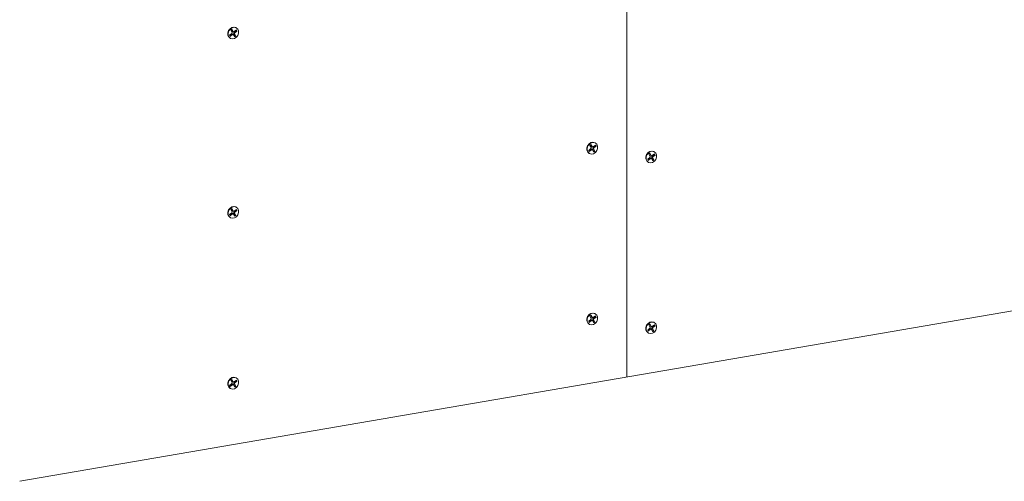
# Model space of a CAD drawing. Units: metres. Extents: x -9108 to 4675, y -1304 to 3854.
# Drawn here: x -9108 to -8453, y 1334 to 1640 of the extents above; entities that cross this region are included whole.
import ezdxf

# ---------------------------------------------------------------- set-up
doc = ezdxf.new("R2010")
doc.units = ezdxf.units.M
doc.layers.add('Rigips Befestigungen', color=8, linetype='Continuous')

msp = doc.modelspace()

# ---------------------------------------------------------------- linework, layer by layer
at = {"linetype": 'Continuous', "lineweight": 0, "extrusion": (0, 0.953558, 0.301211)}
for p, q in [((-8704.02, 1898.77), (-8704.02, 1402.94)), ((-9107.64, 1333.72), (-8156.32, 1496.88))]:
    msp.add_line(p, q, dxfattribs=at)
at = {"layer": 'Rigips Befestigungen', "linetype": 'Continuous', "lineweight": 0, "extrusion": (0, 0.953558, 0.301211)}
for p, q in [((-8968.06, 1630.11), (-8966.56, 1631.33)), ((-8967.63, 1629.36), (-8968.06, 1630.11)), ((-8967.83, 1629.71), (-8966.46, 1630.81)), ((-8966.12, 1630.58), (-8967.63, 1629.36)), ((-8967.27, 1633.51), (-8966.51, 1634.11)), ((-8966.4, 1632), (-8967.27, 1633.51)), ((-8966.01, 1632.68), (-8966.73, 1633.94)), ((-8966.51, 1634.11), (-8965.63, 1632.59)), ((-8966.12, 1630.58), (-8966.46, 1630.81)), ((-8965.63, 1632.59), (-8966.01, 1632.68)), ((-8965.58, 1630.58), (-8965.81, 1630.81)), ((-8965.39, 1632.42), (-8965.71, 1632.47)), ((-8964.66, 1629), (-8965.53, 1630.5)), ((-8964.76, 1631.09), (-8965.14, 1631.18)), ((-8964.33, 1629.78), (-8965.14, 1631.18)), ((-8965.05, 1632.51), (-8963.6, 1633.62)), ((-8964.94, 1632.01), (-8963.61, 1633.03)), ((-8964.59, 1631.77), (-8964.94, 1632.01)), ((-8964.76, 1631.09), (-8963.91, 1629.61)), ((-8963.18, 1632.86), (-8964.59, 1631.77)), ((-8963.96, 1635.22), (-8963.72, 1635.09)), ((-8963.61, 1633.03), (-8963.83, 1633.45)), ((-8963.18, 1632.86), (-8963.61, 1633.03)), ((-8963.6, 1633.62), (-8963.18, 1632.86)), ((-8967.7, 1628.15), (-8967.46, 1628.02)), ((-8964.86, 1629.35), (-8964.33, 1629.78)), ((-8963.91, 1629.61), (-8964.66, 1629)), ((-8963.91, 1629.61), (-8964.33, 1629.78)), ((-8725.28, 1558.68), (-8725.03, 1558.55)), ((-8729.38, 1553.57), (-8727.88, 1554.79)), ((-8728.95, 1552.82), (-8729.38, 1553.57)), ((-8729.15, 1553.17), (-8727.78, 1554.27)), ((-8729.02, 1551.61), (-8728.78, 1551.48)), ((-8727.44, 1554.03), (-8728.95, 1552.82)), ((-8728.59, 1556.97), (-8727.83, 1557.57)), ((-8727.72, 1555.46), (-8728.59, 1556.97)), ((-8727.33, 1556.14), (-8728.05, 1557.4)), ((-8727.83, 1557.57), (-8726.95, 1556.05)), ((-8727.44, 1554.03), (-8727.78, 1554.27)), ((-8726.95, 1556.05), (-8727.33, 1556.14)), ((-8726.9, 1554.03), (-8727.13, 1554.27)), ((-8726.71, 1555.88), (-8727.03, 1555.93)), ((-8725.98, 1552.46), (-8726.85, 1553.96)), ((-8726.08, 1554.55), (-8726.46, 1554.64)), ((-8725.65, 1553.24), (-8726.46, 1554.64)), ((-8726.37, 1555.97), (-8724.92, 1557.08)), ((-8726.25, 1555.47), (-8724.92, 1556.49)), ((-8725.91, 1555.23), (-8726.25, 1555.47)), ((-8726.18, 1552.81), (-8725.65, 1553.24)), ((-8726.08, 1554.55), (-8725.23, 1553.06)), ((-8725.23, 1553.06), (-8725.98, 1552.46)), ((-8724.5, 1556.31), (-8725.91, 1555.23)), ((-8725.23, 1553.06), (-8725.65, 1553.24)), ((-8724.92, 1556.49), (-8725.15, 1556.9)), ((-8724.92, 1557.08), (-8724.5, 1556.31)), ((-8724.5, 1556.31), (-8724.92, 1556.49)), ((-8689.37, 1551.13), (-8688.62, 1551.74)), ((-8688.12, 1550.31), (-8688.84, 1551.56)), ((-8688.62, 1551.74), (-8687.74, 1550.21)), ((-8686.07, 1552.85), (-8685.82, 1552.72)), ((-8690.17, 1547.74), (-8688.66, 1548.95)), ((-8689.73, 1546.99), (-8690.17, 1547.74)), ((-8689.94, 1547.34), (-8688.57, 1548.44)), ((-8689.81, 1545.78), (-8689.56, 1545.64)), ((-8688.23, 1548.2), (-8689.73, 1546.99)), ((-8688.5, 1549.63), (-8689.37, 1551.13)), ((-8688.23, 1548.2), (-8688.57, 1548.44)), ((-8687.74, 1550.21), (-8688.12, 1550.31)), ((-8687.69, 1548.2), (-8687.92, 1548.44)), ((-8687.49, 1550.04), (-8687.82, 1550.1)), ((-8686.77, 1546.62), (-8687.64, 1548.13)), ((-8686.87, 1548.71), (-8687.25, 1548.8)), ((-8686.44, 1547.4), (-8687.25, 1548.8)), ((-8687.16, 1550.13), (-8685.71, 1551.25)), ((-8687.04, 1549.64), (-8685.71, 1550.66)), ((-8686.7, 1549.4), (-8687.04, 1549.64)), ((-8686.97, 1546.97), (-8686.44, 1547.4)), ((-8686.87, 1548.71), (-8686.01, 1547.23)), ((-8686.01, 1547.23), (-8686.77, 1546.62)), ((-8685.29, 1550.48), (-8686.7, 1549.4)), ((-8686.01, 1547.23), (-8686.44, 1547.4)), ((-8685.71, 1550.66), (-8685.94, 1551.07)), ((-8685.71, 1551.25), (-8685.29, 1550.48)), ((-8685.29, 1550.48), (-8685.71, 1550.66)), ((-8968.06, 1510.92), (-8966.56, 1512.13)), ((-8967.27, 1514.31), (-8966.51, 1514.92)), ((-8966.4, 1512.81), (-8967.27, 1514.31)), ((-8966.01, 1513.49), (-8966.73, 1514.74)), ((-8966.51, 1514.92), (-8965.63, 1513.4)), ((-8965.63, 1513.4), (-8966.01, 1513.49)), ((-8965.39, 1513.22), (-8965.71, 1513.28)), ((-8965.05, 1513.31), (-8963.6, 1514.43)), ((-8964.94, 1512.82), (-8963.61, 1513.84)), ((-8964.59, 1512.58), (-8964.94, 1512.82)), ((-8963.18, 1513.66), (-8964.59, 1512.58)), ((-8963.96, 1516.03), (-8963.72, 1515.9)), ((-8963.61, 1513.84), (-8963.83, 1514.25)), ((-8963.18, 1513.66), (-8963.61, 1513.84)), ((-8963.6, 1514.43), (-8963.18, 1513.66)), ((-8967.63, 1510.17), (-8968.06, 1510.92)), ((-8967.83, 1510.52), (-8966.46, 1511.62)), ((-8967.7, 1508.96), (-8967.46, 1508.83)), ((-8966.12, 1511.38), (-8967.63, 1510.17)), ((-8966.12, 1511.38), (-8966.46, 1511.62)), ((-8965.58, 1511.38), (-8965.81, 1511.62)), ((-8964.66, 1509.8), (-8965.53, 1511.31)), ((-8964.76, 1511.89), (-8965.14, 1511.99)), ((-8964.33, 1510.58), (-8965.14, 1511.99)), ((-8964.86, 1510.15), (-8964.33, 1510.58)), ((-8964.76, 1511.89), (-8963.91, 1510.41)), ((-8963.91, 1510.41), (-8964.66, 1509.8)), ((-8963.91, 1510.41), (-8964.33, 1510.58)), ((-8729.38, 1440.08), (-8727.88, 1441.29)), ((-8728.95, 1439.33), (-8729.38, 1440.08)), ((-8729.15, 1439.68), (-8727.78, 1440.78)), ((-8727.44, 1440.54), (-8728.95, 1439.33)), ((-8728.59, 1443.48), (-8727.83, 1444.08)), ((-8727.72, 1441.97), (-8728.59, 1443.48)), ((-8727.33, 1442.65), (-8728.05, 1443.9)), ((-8727.83, 1444.08), (-8726.95, 1442.56)), ((-8727.44, 1440.54), (-8727.78, 1440.78)), ((-8726.95, 1442.56), (-8727.33, 1442.65)), ((-8726.9, 1440.54), (-8727.13, 1440.78)), ((-8726.71, 1442.38), (-8727.03, 1442.44)), ((-8725.98, 1438.97), (-8726.85, 1440.47)), ((-8726.08, 1441.06), (-8726.46, 1441.15)), ((-8725.65, 1439.75), (-8726.46, 1441.15)), ((-8726.37, 1442.48), (-8724.92, 1443.59)), ((-8726.25, 1441.98), (-8724.92, 1443)), ((-8725.91, 1441.74), (-8726.25, 1441.98)), ((-8726.08, 1441.06), (-8725.23, 1439.57)), ((-8724.5, 1442.82), (-8725.91, 1441.74)), ((-8725.28, 1445.19), (-8725.03, 1445.06)), ((-8724.92, 1443), (-8725.15, 1443.41)), ((-8724.92, 1443.59), (-8724.5, 1442.82)), ((-8724.5, 1442.82), (-8724.92, 1443)), ((-8729.02, 1438.12), (-8728.78, 1437.99)), ((-8726.18, 1439.32), (-8725.65, 1439.75)), ((-8725.23, 1439.57), (-8725.98, 1438.97)), ((-8725.23, 1439.57), (-8725.65, 1439.75)), ((-8690.17, 1434.25), (-8688.66, 1435.46)), ((-8689.73, 1433.5), (-8690.17, 1434.25)), ((-8689.94, 1433.85), (-8688.57, 1434.94)), ((-8688.23, 1434.71), (-8689.73, 1433.5)), ((-8689.37, 1437.64), (-8688.62, 1438.25)), ((-8688.5, 1436.14), (-8689.37, 1437.64)), ((-8688.12, 1436.82), (-8688.84, 1438.07)), ((-8688.62, 1438.25), (-8687.74, 1436.72)), ((-8688.23, 1434.71), (-8688.57, 1434.94)), ((-8687.74, 1436.72), (-8688.12, 1436.82)), ((-8687.69, 1434.71), (-8687.92, 1434.94)), ((-8687.49, 1436.55), (-8687.82, 1436.6)), ((-8686.77, 1433.13), (-8687.64, 1434.63)), ((-8686.87, 1435.22), (-8687.25, 1435.31)), ((-8686.44, 1433.91), (-8687.25, 1435.31)), ((-8687.16, 1436.64), (-8685.71, 1437.75)), ((-8687.04, 1436.14), (-8685.71, 1437.16)), ((-8686.7, 1435.91), (-8687.04, 1436.14)), ((-8686.97, 1433.48), (-8686.44, 1433.91)), ((-8686.87, 1435.22), (-8686.01, 1433.74)), ((-8686.01, 1433.74), (-8686.77, 1433.13)), ((-8685.29, 1436.99), (-8686.7, 1435.91)), ((-8686.01, 1433.74), (-8686.44, 1433.91)), ((-8686.07, 1439.36), (-8685.82, 1439.22)), ((-8685.71, 1437.16), (-8685.94, 1437.58)), ((-8685.71, 1437.75), (-8685.29, 1436.99)), ((-8685.29, 1436.99), (-8685.71, 1437.16)), ((-8689.81, 1432.28), (-8689.56, 1432.15)), ((-8967.27, 1400.82), (-8966.51, 1401.43)), ((-8966.4, 1399.32), (-8967.27, 1400.82)), ((-8966.01, 1400), (-8966.73, 1401.25)), ((-8966.51, 1401.43), (-8965.63, 1399.9)), ((-8965.05, 1399.82), (-8963.6, 1400.94)), ((-8963.96, 1402.54), (-8963.72, 1402.41)), ((-8963.61, 1400.35), (-8963.83, 1400.76)), ((-8963.6, 1400.94), (-8963.18, 1400.17)), ((-8968.06, 1397.43), (-8966.56, 1398.64)), ((-8967.63, 1396.68), (-8968.06, 1397.43)), ((-8967.83, 1397.03), (-8966.46, 1398.13)), ((-8967.7, 1395.47), (-8967.46, 1395.34)), ((-8966.12, 1397.89), (-8967.63, 1396.68)), ((-8966.12, 1397.89), (-8966.46, 1398.13)), ((-8965.63, 1399.9), (-8966.01, 1400)), ((-8965.58, 1397.89), (-8965.81, 1398.13)), ((-8965.39, 1399.73), (-8965.71, 1399.79)), ((-8964.66, 1396.31), (-8965.53, 1397.82)), ((-8964.76, 1398.4), (-8965.14, 1398.49)), ((-8964.33, 1397.09), (-8965.14, 1398.49)), ((-8964.94, 1399.33), (-8963.61, 1400.35)), ((-8964.59, 1399.09), (-8964.94, 1399.33)), ((-8964.86, 1396.66), (-8964.33, 1397.09)), ((-8964.76, 1398.4), (-8963.91, 1396.92)), ((-8963.91, 1396.92), (-8964.66, 1396.31)), ((-8963.18, 1400.17), (-8964.59, 1399.09)), ((-8963.91, 1396.92), (-8964.33, 1397.09)), ((-8963.18, 1400.17), (-8963.61, 1400.35))]:
    msp.add_line(p, q, dxfattribs=at)
at = {"layer": 'Rigips Befestigungen', "linetype": 'Continuous', "lineweight": 0}
for centre, major_axis, start_param, end_param in [((-8965.83, 1631.69), (-1.87, -3.54), 3.141593, 6.283185), ((-8966.77, 1631.7), (-0.234, -0.442), 1.091859, 2.662655), ((-8966.2, 1630.36), (0.283, 0.535), 6.019053, 7.375044), ((-8965.9, 1630.2), (-0.234, -0.442), 2.662655, 4.233451), ((-8965.55, 1633.05), (0.283, 0.535), 2.662655, 3.405725), ((-8965.26, 1632.89), (-0.234, -0.442), 5.804248, 7.348943), ((-8964.68, 1631.55), (0.283, 0.535), 1.065758, 2.662655), ((-8964.39, 1631.39), (-0.234, -0.442), 4.20735, 5.804248), ((-8727.15, 1555.15), (-1.87, -3.54), 3.141593, 6.283185), ((-8728.09, 1555.16), (-0.234, -0.442), 1.091859, 2.662655), ((-8727.52, 1553.82), (0.283, 0.535), 6.019053, 7.375044), ((-8727.22, 1553.66), (-0.234, -0.442), 2.662655, 4.233451), ((-8726.87, 1556.51), (0.283, 0.535), 2.662655, 3.405725), ((-8726.58, 1556.35), (-0.234, -0.442), 5.804248, 7.348943), ((-8726, 1555.01), (0.283, 0.535), 1.065758, 2.662655), ((-8725.71, 1554.85), (-0.234, -0.442), 4.20735, 5.804248), ((-8687.94, 1549.31), (-1.87, -3.54), 3.141593, 6.283185), ((-8688.88, 1549.33), (-0.234, -0.442), 1.091859, 2.662655), ((-8688.31, 1547.98), (0.283, 0.535), 6.019053, 7.375044), ((-8688.01, 1547.82), (-0.234, -0.442), 2.662655, 4.233451), ((-8687.66, 1550.67), (0.283, 0.535), 2.662655, 3.405725), ((-8687.36, 1550.52), (-0.234, -0.442), 5.804248, 7.348943), ((-8686.79, 1549.17), (0.283, 0.535), 1.065758, 2.662655), ((-8686.49, 1549.01), (-0.234, -0.442), 4.20735, 5.804248), ((-8965.83, 1512.49), (-1.87, -3.54), 3.141593, 6.283185), ((-8966.77, 1512.51), (-0.234, -0.442), 1.091859, 2.662655), ((-8965.55, 1513.86), (0.283, 0.535), 2.662655, 3.405725), ((-8965.26, 1513.7), (-0.234, -0.442), 5.804248, 7.348943), ((-8964.68, 1512.35), (0.283, 0.535), 1.065758, 2.662655), ((-8964.39, 1512.2), (-0.234, -0.442), 4.20735, 5.804248), ((-8966.2, 1511.16), (0.283, 0.535), 6.019053, 7.375044), ((-8965.9, 1511), (-0.234, -0.442), 2.662655, 4.233451), ((-8727.15, 1441.66), (-1.87, -3.54), 3.141593, 6.283185), ((-8728.09, 1441.67), (-0.234, -0.442), 1.091859, 2.662655), ((-8727.52, 1440.32), (0.283, 0.535), 6.019053, 7.375044), ((-8727.22, 1440.17), (-0.234, -0.442), 2.662655, 4.233451), ((-8726.87, 1443.02), (0.283, 0.535), 2.662655, 3.405725), ((-8726.58, 1442.86), (-0.234, -0.442), 5.804248, 7.348943), ((-8726, 1441.52), (0.283, 0.535), 1.065758, 2.662655), ((-8725.71, 1441.36), (-0.234, -0.442), 4.20735, 5.804248), ((-8687.94, 1435.82), (-1.87, -3.54), 3.141593, 6.283185), ((-8688.88, 1435.83), (-0.234, -0.442), 1.091859, 2.662655), ((-8688.31, 1434.49), (0.283, 0.535), 6.019053, 7.375044), ((-8688.01, 1434.33), (-0.234, -0.442), 2.662655, 4.233451), ((-8687.66, 1437.18), (0.283, 0.535), 2.662655, 3.405725), ((-8687.36, 1437.03), (-0.234, -0.442), 5.804248, 7.348943), ((-8686.79, 1435.68), (0.283, 0.535), 1.065758, 2.662655), ((-8686.49, 1435.52), (-0.234, -0.442), 4.20735, 5.804248), ((-8965.83, 1399), (-1.87, -3.54), 3.141593, 6.283185), ((-8966.77, 1399.02), (-0.234, -0.442), 1.091859, 2.662655), ((-8966.2, 1397.67), (0.283, 0.535), 6.019053, 7.375044), ((-8965.9, 1397.51), (-0.234, -0.442), 2.662655, 4.233451), ((-8965.55, 1400.36), (0.283, 0.535), 2.662655, 3.405725), ((-8965.26, 1400.21), (-0.234, -0.442), 5.804248, 7.348943), ((-8964.68, 1398.86), (0.283, 0.535), 1.065758, 2.662655), ((-8964.39, 1398.7), (-0.234, -0.442), 4.20735, 5.804248)]:
    msp.add_ellipse(centre, major_axis=major_axis, ratio=0.828697, start_param=start_param, end_param=end_param, dxfattribs=at)
for centre in [(-8965.59, 1631.56), (-8726.91, 1555.02), (-8687.69, 1549.18), (-8965.59, 1512.36), (-8726.91, 1441.52), (-8687.69, 1435.69), (-8965.59, 1398.87)]:
    msp.add_ellipse(centre, major_axis=(1.87, 3.54), ratio=0.828697, dxfattribs=at)

doc.saveas('drawing.dxf')
